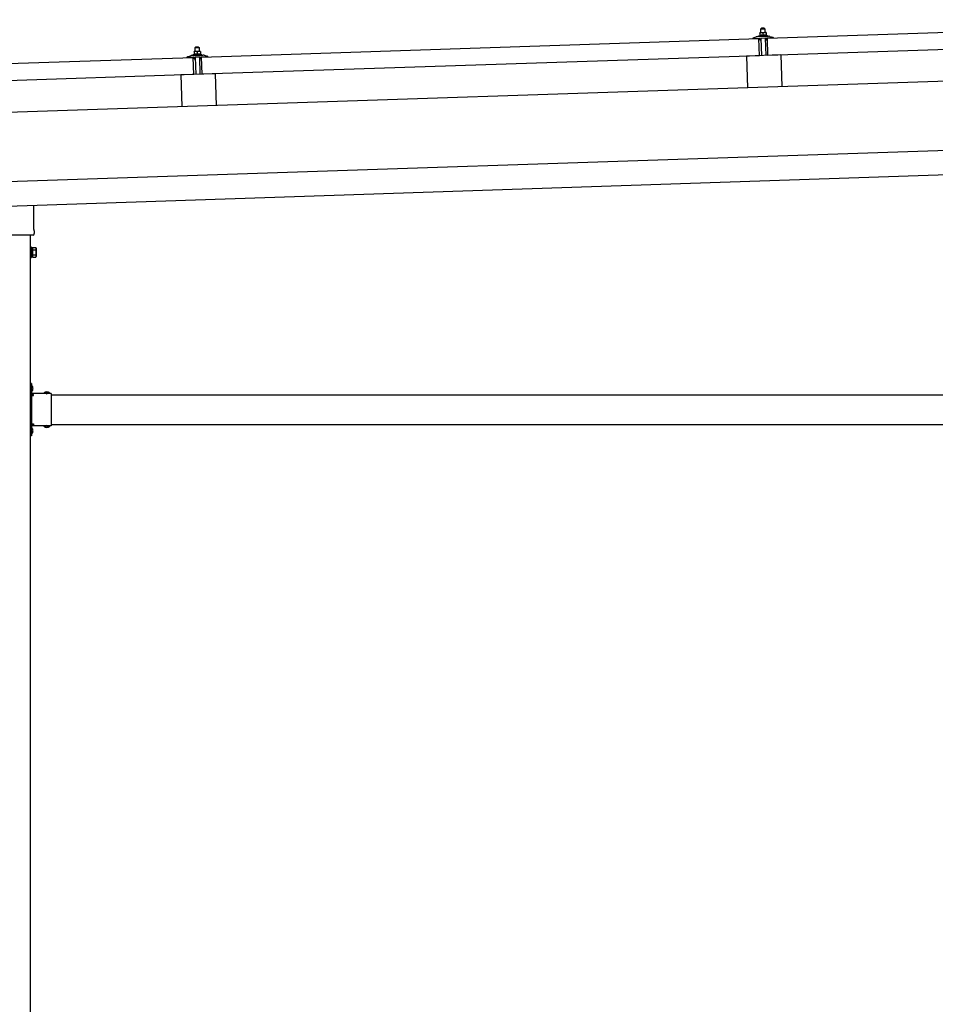
# Model space of a CAD drawing. Units: millimetres. Extents: x 0 to 25230, y 0 to 17820.
# Drawn here: x 10030 to 11892, y 6895 to 8897 of the extents above; entities that cross this region are included whole.
import ezdxf

# ---------------------------------------------------------------- set-up
doc = ezdxf.new("R2010")
doc.units = ezdxf.units.MM
doc.linetypes.add('YHIDDEN_1', pattern=[4, 3, -1])
doc.layers.add('YKK_13', color=4, linetype='Continuous', lineweight=30)
doc.layers.add('YKK_A1', color=4, linetype='Continuous', lineweight=30)

msp = doc.modelspace()

# ---------------------------------------------------------------- linework, layer by layer
at = {"layer": 'YKK_13'}
for p, q in [((11550.7, 8858.8), (12684.1, 8896.6)), ((11538.6, 8870), (11535.3, 8869.8)), ((11535.3, 8869.8), (11535.3, 8869.8)), ((11535.3, 8869.8), (11535.3, 8869.8)), ((11535.3, 8869.8), (11535.3, 8869.8)), ((11535.3, 8869.8), (11535.3, 8869.8)), ((11535.3, 8869.8), (11535.3, 8869.8)), ((11535.3, 8869.8), (11535.3, 8869.8)), ((11535.3, 8869.8), (11535.3, 8869.8)), ((11535.3, 8869.8), (11535.3, 8869.8)), ((11535.3, 8869.8), (11535.3, 8869.8)), ((11535.3, 8869.8), (11535.3, 8869.8)), ((11535.3, 8869.8), (11535.3, 8869.8)), ((11535.3, 8869.8), (11535.3, 8869.8)), ((11535.3, 8869.8), (11535.3, 8869.8)), ((11535.3, 8869.8), (11535.3, 8869.8)), ((11535.3, 8869.8), (11535.3, 8869.8)), ((11535.3, 8869.8), (11535.3, 8869.8)), ((11535.3, 8869.8), (11535.3, 8869.8)), ((11535.3, 8869.8), (11535.3, 8869.8)), ((11535.3, 8869.8), (11535.3, 8869.8)), ((11535.3, 8869.7), (11535.3, 8869.8)), ((11535.3, 8869.7), (11535.3, 8869.7)), ((11535.3, 8869.7), (11535.3, 8869.7)), ((11535.3, 8869.7), (11535.3, 8869.7)), ((11535.3, 8869.7), (11535.3, 8869.7)), ((11535.3, 8869.7), (11535.3, 8869.7)), ((11535.3, 8869.6), (11535.3, 8869.7)), ((11535.3, 8869.6), (11535.3, 8869.6)), ((11535.3, 8869.6), (11535.3, 8869.6)), ((11535.3, 8869.6), (11535.3, 8869.6)), ((11535.3, 8869.5), (11535.3, 8869.6)), ((11535.3, 8869.5), (11535.3, 8869.5)), ((11535.3, 8869.5), (11535.3, 8869.5)), ((11535.3, 8869.5), (11535.3, 8869.5)), ((11535.3, 8869.4), (11535.3, 8869.5)), ((11535.3, 8869.4), (11535.3, 8869.4)), ((11535.3, 8869.4), (11535.3, 8869.4)), ((11535.3, 8869.4), (11535.3, 8869.4)), ((11535.3, 8869.4), (11535.3, 8869.4)), ((11535.3, 8869.4), (11535.3, 8869.4)), ((11535.3, 8869.3), (11535.3, 8869.4)), ((11535.3, 8869.3), (11535.3, 8869.3)), ((11535.4, 8869.3), (11535.3, 8869.3)), ((11535.6, 8869.4), (11535.4, 8869.3)), ((11535.4, 8869.3), (11535.5, 8864.3)), ((11535.7, 8869.4), (11535.6, 8869.4)), ((11535.7, 8869.4), (11535.7, 8869.4)), ((11535.8, 8869.4), (11535.7, 8869.4)), ((11535.9, 8869.5), (11535.8, 8869.4)), ((11535.8, 8869.4), (11535.8, 8869.4)), ((11536, 8869.5), (11535.9, 8869.5)), ((11536.1, 8869.5), (11536, 8869.5)), ((11536.2, 8869.6), (11536.1, 8869.5)), ((11536.1, 8869.5), (11536.1, 8869.5)), ((11536.3, 8869.6), (11536.2, 8869.6)), ((11536.4, 8869.6), (11536.3, 8869.6)), ((11536.5, 8869.7), (11536.4, 8869.6)), ((11536.6, 8869.7), (11536.5, 8869.7)), ((11536.7, 8869.7), (11536.6, 8869.7)), ((11536.8, 8869.7), (11536.7, 8869.7)), ((11536.9, 8869.8), (11536.8, 8869.7)), ((11537, 8869.8), (11536.9, 8869.8)), ((11537.2, 8869.8), (11537, 8869.8)), ((11537.3, 8869.8), (11537.2, 8869.8)), ((11537.4, 8869.8), (11537.3, 8869.8)), ((11537.5, 8869.9), (11537.4, 8869.8)), ((11537.6, 8869.9), (11537.5, 8869.9)), ((11538.5, 8879), (11537.6, 8877.9)), ((11537.6, 8877.9), (11545.6, 8878.2)), ((11537.8, 8869.9), (11537.6, 8877.9)), ((11537.7, 8869.9), (11537.6, 8869.9)), ((11537.8, 8869.9), (11537.7, 8869.9)), ((11537.9, 8869.9), (11537.8, 8869.9)), ((11537.9, 8869.9), (11537.9, 8869.9)), ((11538, 8869.9), (11537.9, 8869.9)), ((11538.1, 8869.9), (11538, 8869.9)), ((11538.2, 8869.9), (11538.1, 8869.9)), ((11538.2, 8869.9), (11538.2, 8869.9)), ((11538.3, 8869.9), (11538.2, 8869.9)), ((11538.3, 8869.9), (11538.3, 8869.9)), ((11538.4, 8869.9), (11538.3, 8869.9)), ((11538.4, 8869.9), (11538.4, 8869.9)), ((11538.5, 8870), (11538.4, 8869.9)), ((11538.4, 8869.9), (11538.4, 8869.9)), ((11544.5, 8879.2), (11538.5, 8879)), ((11538.5, 8870), (11538.5, 8870)), ((11538.5, 8870), (11538.5, 8870)), ((11538.5, 8870), (11538.5, 8870)), ((11538.5, 8870), (11538.5, 8870)), ((11538.6, 8870), (11538.5, 8870)), ((11545.1, 8870.2), (11538.6, 8870)), ((11538.9, 8869.9), (11538.6, 8870)), ((11538.9, 8869.9), (11538.9, 8869.9)), ((11539, 8869.9), (11538.9, 8869.9)), ((11539, 8869.9), (11539, 8869.9)), ((11539.1, 8869.9), (11539, 8869.9)), ((11539.2, 8869.9), (11539.1, 8869.9)), ((11539.3, 8869.9), (11539.2, 8869.9)), ((11539.4, 8869.9), (11539.3, 8869.9)), ((11539.5, 8869.9), (11539.4, 8869.9)), ((11539.6, 8869.9), (11539.5, 8869.9)), ((11539.7, 8869.9), (11539.6, 8869.9)), ((11539.8, 8869.9), (11539.7, 8869.9)), ((11539.9, 8869.9), (11539.8, 8869.9)), ((11540, 8869.9), (11539.9, 8869.9)), ((11540.1, 8869.9), (11540, 8869.9)), ((11540.2, 8869.9), (11540.1, 8869.9)), ((11540.3, 8869.9), (11540.2, 8869.9)), ((11540.5, 8869.9), (11540.3, 8869.9)), ((11540.6, 8869.8), (11540.5, 8869.9)), ((11540.7, 8869.8), (11540.6, 8869.8)), ((11540.8, 8869.8), (11540.7, 8869.8)), ((11540.9, 8869.7), (11540.8, 8869.8)), ((11541, 8869.7), (11540.9, 8869.7)), ((11541.1, 8869.7), (11541, 8869.7)), ((11541.2, 8869.7), (11541.1, 8869.7)), ((11541.2, 8869.6), (11541.2, 8869.7)), ((11541.3, 8869.6), (11541.2, 8869.6)), ((11541.4, 8869.6), (11541.3, 8869.6)), ((11541.5, 8869.6), (11541.4, 8869.6)), ((11541.5, 8869.6), (11541.5, 8869.6)), ((11541.6, 8869.6), (11541.5, 8869.6)), ((11541.8, 8869.5), (11541.6, 8869.6)), ((11542.1, 8869.6), (11541.8, 8869.5)), ((11541.8, 8869.5), (11542, 8864.5)), ((11542.1, 8869.6), (11542.1, 8869.6)), ((11542.2, 8869.6), (11542.1, 8869.6)), ((11542.3, 8869.6), (11542.2, 8869.6)), ((11542.4, 8869.7), (11542.3, 8869.6)), ((11542.3, 8869.6), (11542.3, 8869.6)), ((11542.5, 8869.7), (11542.4, 8869.7)), ((11542.6, 8869.7), (11542.5, 8869.7)), ((11542.6, 8869.8), (11542.6, 8869.7)), ((11542.7, 8869.8), (11542.6, 8869.8)), ((11542.8, 8869.8), (11542.7, 8869.8)), ((11542.9, 8869.8), (11542.8, 8869.8)), ((11543, 8869.9), (11542.9, 8869.8)), ((11543.1, 8869.9), (11543, 8869.9)), ((11543.2, 8869.9), (11543.1, 8869.9)), ((11543.3, 8870), (11543.2, 8869.9)), ((11543.4, 8870), (11543.3, 8870)), ((11543.5, 8870), (11543.4, 8870)), ((11543.7, 8870), (11543.5, 8870)), ((11543.8, 8870), (11543.7, 8870)), ((11543.9, 8870.1), (11543.8, 8870)), ((11544, 8870.1), (11543.9, 8870.1)), ((11544.1, 8870.1), (11544, 8870.1)), ((11544.2, 8870.1), (11544.1, 8870.1)), ((11544.3, 8870.1), (11544.2, 8870.1)), ((11544.4, 8870.1), (11544.3, 8870.1)), ((11544.4, 8870.1), (11544.4, 8870.1)), ((11544.5, 8870.1), (11544.4, 8870.1)), ((11544.5, 8879.2), (11545.6, 8878.2)), ((11544.6, 8870.1), (11544.5, 8870.1)), ((11544.6, 8870.2), (11544.6, 8870.1)), ((11544.7, 8870.2), (11544.6, 8870.2)), ((11544.8, 8870.2), (11544.7, 8870.2)), ((11544.8, 8870.2), (11544.8, 8870.2)), ((11544.9, 8870.2), (11544.8, 8870.2)), ((11544.9, 8870.2), (11544.9, 8870.2)), ((11544.9, 8870.2), (11544.9, 8870.2)), ((11545, 8870.2), (11544.9, 8870.2)), ((11545, 8870.2), (11545, 8870.2)), ((11545, 8870.2), (11545, 8870.2)), ((11545, 8870.2), (11545, 8870.2)), ((11545, 8870.2), (11545, 8870.2)), ((11545.1, 8870.2), (11545, 8870.2)), ((11548.3, 8870.3), (11545.1, 8870.2)), ((11545.4, 8870.2), (11545.1, 8870.2)), ((11545.4, 8870.2), (11545.4, 8870.2)), ((11545.5, 8870.2), (11545.4, 8870.2)), ((11545.5, 8870.2), (11545.5, 8870.2)), ((11545.6, 8870.2), (11545.5, 8870.2)), ((11545.6, 8878.2), (11545.8, 8870.2)), ((11545.7, 8870.2), (11545.6, 8870.2)), ((11545.8, 8870.2), (11545.7, 8870.2)), ((11545.9, 8870.2), (11545.8, 8870.2)), ((11546, 8870.2), (11545.9, 8870.2)), ((11546.1, 8870.2), (11546, 8870.2)), ((11546.2, 8870.1), (11546.1, 8870.2)), ((11546.3, 8870.1), (11546.2, 8870.1)), ((11546.4, 8870.1), (11546.3, 8870.1)), ((11546.5, 8870.1), (11546.4, 8870.1)), ((11546.6, 8870.1), (11546.5, 8870.1)), ((11546.7, 8870.1), (11546.6, 8870.1)), ((11546.8, 8870.1), (11546.7, 8870.1)), ((11546.9, 8870.1), (11546.8, 8870.1)), ((11547.1, 8870), (11546.9, 8870.1)), ((11547.2, 8870), (11547.1, 8870)), ((11547.3, 8870), (11547.2, 8870)), ((11547.4, 8870), (11547.3, 8870)), ((11547.5, 8869.9), (11547.4, 8870)), ((11547.6, 8869.9), (11547.5, 8869.9)), ((11547.7, 8869.9), (11547.6, 8869.9)), ((11547.7, 8869.9), (11547.7, 8869.9)), ((11547.8, 8869.8), (11547.7, 8869.9)), ((11547.9, 8869.8), (11547.8, 8869.8)), ((11548, 8869.8), (11547.9, 8869.8)), ((11548, 8869.8), (11548, 8869.8)), ((11548.1, 8869.8), (11548, 8869.8)), ((11548.3, 8869.7), (11548.1, 8869.8)), ((11548.3, 8870.3), (11548.3, 8870.2)), ((11548.3, 8870.3), (11548.3, 8870.3)), ((11548.3, 8870.3), (11548.3, 8870.3)), ((11548.3, 8870.3), (11548.3, 8870.3)), ((11548.3, 8870.3), (11548.3, 8870.3)), ((11548.3, 8870.3), (11548.3, 8870.3)), ((11548.3, 8870.3), (11548.3, 8870.3)), ((11548.3, 8870.3), (11548.3, 8870.3)), ((11548.3, 8870.3), (11548.3, 8870.3)), ((11548.3, 8870.3), (11548.3, 8870.3)), ((11548.3, 8870.3), (11548.3, 8870.3)), ((11548.3, 8870.3), (11548.3, 8870.3)), ((11548.3, 8870.3), (11548.3, 8870.3)), ((11548.3, 8870.3), (11548.3, 8870.3)), ((11548.3, 8870.3), (11548.3, 8870.3)), ((11548.3, 8870.2), (11548.3, 8870.1)), ((11548.3, 8870.2), (11548.3, 8870.2)), ((11548.3, 8870.2), (11548.3, 8870.2)), ((11548.3, 8870.2), (11548.3, 8870.2)), ((11548.3, 8870.2), (11548.3, 8870.2)), ((11548.3, 8870.2), (11548.3, 8870.2)), ((11548.3, 8870.2), (11548.3, 8870.2)), ((11548.3, 8870.1), (11548.3, 8870)), ((11548.3, 8870.1), (11548.3, 8870.1)), ((11548.3, 8870.1), (11548.3, 8870.1)), ((11548.3, 8870.1), (11548.3, 8870.1)), ((11548.3, 8870.1), (11548.3, 8870.1)), ((11548.3, 8869.9), (11548.3, 8869.9)), ((11548.3, 8870), (11548.3, 8869.9)), ((11548.3, 8870), (11548.3, 8870)), ((11548.3, 8870), (11548.3, 8870)), ((11548.3, 8870), (11548.3, 8870)), ((11548.3, 8869.9), (11548.3, 8869.8)), ((11548.3, 8869.9), (11548.3, 8869.9)), ((11548.3, 8869.9), (11548.3, 8869.9)), ((11548.3, 8869.9), (11548.3, 8869.9)), ((11548.3, 8869.8), (11548.3, 8869.7)), ((11548.3, 8869.8), (11548.3, 8869.8)), ((11548.3, 8869.8), (11548.3, 8869.8)), ((11548.3, 8869.8), (11548.3, 8869.8)), ((11548.3, 8869.8), (11548.3, 8869.8)), ((11548.3, 8869.8), (11548.3, 8869.8)), ((11548.3, 8869.7), (11548.5, 8864.7)), ((10400.3, 8820.4), (11533.7, 8858.2)), ((11521.7, 8858.4), (11521.7, 8859)), ((11522, 8859.5), (11528.1, 8861.6)), ((11534.8, 8858.3), (11522.2, 8857.9)), ((11531.1, 8862.2), (11553, 8862.9)), ((11533.5, 8863.8), (11535.5, 8864.7)), ((11533.5, 8863.8), (11550.5, 8864.4)), ((11533.6, 8862.3), (11533.5, 8863.8)), ((11533.6, 8862.3), (11550.6, 8862.9)), ((11534.9, 8823.2), (11533.7, 8858.2)), ((11535.7, 8855.8), (11535.3, 8857.9)), ((11535.7, 8864.3), (11535.5, 8864.3)), ((11535.7, 8864.3), (11535.7, 8864.3)), ((11535.8, 8864.3), (11535.7, 8864.3)), ((11535.9, 8864.4), (11535.8, 8864.3)), ((11535.8, 8864.3), (11535.8, 8864.3)), ((11536, 8864.4), (11535.9, 8864.4)), ((11536, 8864.4), (11536, 8864.4)), ((11536.1, 8864.4), (11536, 8864.4)), ((11536.2, 8864.4), (11536.1, 8864.4)), ((11536.3, 8864.5), (11536.2, 8864.4)), ((11536.2, 8864.4), (11536.2, 8864.4)), ((11536.5, 8855.4), (11536.2, 8855.4)), ((11536.4, 8864.5), (11536.3, 8864.5)), ((11536.5, 8864.5), (11536.4, 8864.5)), ((11536.6, 8864.5), (11536.5, 8864.5)), ((11536.7, 8864.5), (11536.6, 8864.5)), ((11536.8, 8864.6), (11536.7, 8864.5)), ((11536.7, 8858.1), (11536.8, 8855.7)), ((11536.9, 8864.6), (11536.8, 8864.6)), ((11537, 8864.6), (11536.9, 8864.6)), ((11537.1, 8864.6), (11537, 8864.6)), ((11547.4, 8858.7), (11537, 8858.4)), ((11537.2, 8864.6), (11537.1, 8864.6)), ((11537.4, 8864.7), (11537.2, 8864.6)), ((11537.5, 8864.7), (11537.4, 8864.7)), ((11537.6, 8864.7), (11537.5, 8864.7)), ((11537.8, 8864.7), (11537.6, 8864.7)), ((11537.9, 8864.7), (11537.8, 8864.7)), ((11538, 8864.7), (11537.9, 8864.7)), ((11538.2, 8864.8), (11538, 8864.7)), ((11538.3, 8864.8), (11538.2, 8864.8)), ((11539.4, 8823.5), (11538.2, 8858.4)), ((11538.4, 8864.8), (11538.3, 8864.8)), ((11538.6, 8864.8), (11538.4, 8864.8)), ((11538.7, 8864.8), (11538.6, 8864.8)), ((11538.8, 8864.8), (11538.7, 8864.8)), ((11539, 8864.8), (11538.8, 8864.8)), ((11539.1, 8864.8), (11539, 8864.8)), ((11539.2, 8864.8), (11539.1, 8864.8)), ((11539.4, 8864.8), (11539.2, 8864.8)), ((11539.5, 8864.8), (11539.4, 8864.8)), ((11539.6, 8864.8), (11539.5, 8864.8)), ((11539.8, 8864.8), (11539.6, 8864.8)), ((11539.9, 8864.8), (11539.8, 8864.8)), ((11540, 8864.8), (11539.9, 8864.8)), ((11540.2, 8864.8), (11540, 8864.8)), ((11540.3, 8864.7), (11540.2, 8864.8)), ((11540.4, 8864.7), (11540.3, 8864.7)), ((11540.5, 8864.7), (11540.4, 8864.7)), ((11540.6, 8864.7), (11540.5, 8864.7)), ((11540.8, 8864.7), (11540.6, 8864.7)), ((11540.9, 8864.7), (11540.8, 8864.7)), ((11541, 8864.7), (11540.9, 8864.7)), ((11541.1, 8864.7), (11541, 8864.7)), ((11541.1, 8864.6), (11541.1, 8864.7)), ((11541.2, 8864.6), (11541.1, 8864.6)), ((11541.3, 8864.6), (11541.2, 8864.6)), ((11541.4, 8864.6), (11541.3, 8864.6)), ((11541.5, 8864.6), (11541.4, 8864.6)), ((11541.5, 8864.6), (11541.5, 8864.6)), ((11541.6, 8864.6), (11541.5, 8864.6)), ((11541.6, 8864.5), (11541.6, 8864.6)), ((11541.7, 8864.5), (11541.6, 8864.5)), ((11541.7, 8864.5), (11541.7, 8864.5)), ((11541.8, 8864.5), (11541.7, 8864.5)), ((11542, 8864.5), (11541.8, 8864.5)), ((11542.2, 8864.5), (11542, 8864.5)), ((11542.3, 8864.6), (11542.2, 8864.5)), ((11542.2, 8864.5), (11542.2, 8864.5)), ((11542.3, 8864.6), (11542.3, 8864.6)), ((11542.4, 8864.6), (11542.3, 8864.6)), ((11542.4, 8864.6), (11542.4, 8864.6)), ((11542.5, 8864.6), (11542.4, 8864.6)), ((11542.6, 8864.6), (11542.5, 8864.6)), ((11542.7, 8864.6), (11542.6, 8864.6)), ((11542.7, 8864.7), (11542.7, 8864.6)), ((11542.8, 8864.7), (11542.7, 8864.7)), ((11542.9, 8864.7), (11542.8, 8864.7)), ((11543, 8864.7), (11542.9, 8864.7)), ((11543.1, 8864.7), (11543, 8864.7)), ((11543.2, 8864.8), (11543.1, 8864.7)), ((11543.3, 8864.8), (11543.2, 8864.8)), ((11543.4, 8864.8), (11543.3, 8864.8)), ((11543.5, 8864.8), (11543.4, 8864.8)), ((11543.6, 8864.8), (11543.5, 8864.8)), ((11543.7, 8864.9), (11543.6, 8864.8)), ((11543.9, 8864.9), (11543.7, 8864.9)), ((11544, 8864.9), (11543.9, 8864.9)), ((11544.1, 8864.9), (11544, 8864.9)), ((11544.3, 8864.9), (11544.1, 8864.9)), ((11544.4, 8865), (11544.3, 8864.9)), ((11544.5, 8865), (11544.4, 8865)), ((11544.6, 8865), (11544.5, 8865)), ((11544.8, 8865), (11544.6, 8865)), ((11544.9, 8865), (11544.8, 8865)), ((11545, 8865), (11544.9, 8865)), ((11545.2, 8865), (11545, 8865)), ((11545.3, 8865), (11545.2, 8865)), ((11545.5, 8865), (11545.3, 8865)), ((11545.6, 8865), (11545.5, 8865)), ((11545.7, 8865), (11545.6, 8865)), ((11545.9, 8865), (11545.7, 8865)), ((11546, 8865), (11545.9, 8865)), ((11546.1, 8865), (11546, 8865)), ((11546.3, 8865), (11546.1, 8865)), ((11546.2, 8858.7), (11547.4, 8823.7)), ((11546.4, 8865), (11546.3, 8865)), ((11546.5, 8865), (11546.4, 8865)), ((11546.7, 8865), (11546.5, 8865)), ((11546.8, 8865), (11546.7, 8865)), ((11546.9, 8865), (11546.8, 8865)), ((11547, 8864.9), (11546.9, 8865)), ((11547.1, 8864.9), (11547, 8864.9)), ((11547.3, 8864.9), (11547.1, 8864.9)), ((11547.4, 8864.9), (11547.3, 8864.9)), ((11547.5, 8864.9), (11547.4, 8864.9)), ((11547.5, 8864.9), (11547.5, 8864.9)), ((11547.6, 8864.9), (11547.5, 8864.9)), ((11547.7, 8864.8), (11547.6, 8864.9)), ((11547.8, 8864.8), (11547.7, 8864.8)), ((11547.8, 8856.1), (11547.7, 8858.5)), ((11547.9, 8864.8), (11547.8, 8864.8)), ((11548, 8864.8), (11547.9, 8864.8)), ((11548, 8864.8), (11548, 8864.8)), ((11548.1, 8864.8), (11548, 8864.8)), ((11548.1, 8864.8), (11548.1, 8864.8)), ((11548.2, 8864.8), (11548.1, 8864.8)), ((11548.4, 8855.8), (11548.1, 8855.8)), ((11548.2, 8864.7), (11548.2, 8864.8)), ((11548.3, 8864.7), (11548.2, 8864.7)), ((11548.5, 8864.7), (11548.3, 8864.7)), ((11548.5, 8865.1), (11550.5, 8864.4)), ((11549.2, 8858.4), (11548.9, 8856.2)), ((11562.2, 8859.2), (11549.6, 8858.8)), ((11550.5, 8864.4), (11550.6, 8862.9)), ((11551.9, 8823.8), (11550.7, 8858.8)), ((12685.2, 8861.6), (11551.9, 8823.8)), ((11556, 8862.6), (11562.3, 8860.9)), ((11562.7, 8860.4), (11562.7, 8859.8)), ((10388.2, 8831.7), (10385, 8831.6)), ((10385, 8831.6), (10385, 8831.6)), ((10385, 8831.6), (10385, 8831.6)), ((10385, 8831.6), (10385, 8831.6)), ((10385, 8831.6), (10385, 8831.6)), ((10385, 8831.6), (10385, 8831.6)), ((10385, 8831.6), (10385, 8831.6)), ((10385, 8831.6), (10385, 8831.6)), ((10385, 8831.6), (10385, 8831.6)), ((10385, 8831.6), (10385, 8831.6)), ((10385, 8831.6), (10385, 8831.6)), ((10385, 8831.6), (10385, 8831.6)), ((10385, 8831.6), (10385, 8831.6)), ((10385, 8831.6), (10385, 8831.6)), ((10385, 8831.6), (10385, 8831.6)), ((10385, 8831.5), (10385, 8831.6)), ((10385, 8831.5), (10385, 8831.5)), ((10385, 8831.5), (10385, 8831.5)), ((10385, 8831.5), (10385, 8831.5)), ((10385, 8831.5), (10385, 8831.5)), ((10385, 8831.5), (10385, 8831.5)), ((10385, 8831.5), (10385, 8831.5)), ((10385, 8831.5), (10385, 8831.5)), ((10385, 8831.4), (10385, 8831.5)), ((10385, 8831.4), (10385, 8831.4)), ((10385, 8831.4), (10385, 8831.4)), ((10385, 8831.4), (10385, 8831.4)), ((10385, 8831.3), (10385, 8831.4)), ((10385, 8831.3), (10385, 8831.3)), ((10385, 8831.3), (10385, 8831.3)), ((10385, 8831.3), (10385, 8831.3)), ((10385, 8831.3), (10385, 8831.3)), ((10385, 8831.2), (10385, 8831.3)), ((10385, 8831.2), (10385, 8831.2)), ((10385, 8831.2), (10385, 8831.2)), ((10385, 8831.2), (10385, 8831.2)), ((10385, 8831.1), (10385, 8831.2)), ((10385, 8831.1), (10385, 8831.1)), ((10385, 8831.1), (10385, 8831.1)), ((10385, 8831.1), (10385, 8831.1)), ((10385, 8831.1), (10385, 8831.1)), ((10385, 8831.1), (10385, 8831.1)), ((10385, 8831), (10385, 8831.1)), ((10385.2, 8831.1), (10385, 8831)), ((10385, 8831), (10385.1, 8826)), ((10385.3, 8831.1), (10385.2, 8831.1)), ((10385.3, 8831.1), (10385.3, 8831.1)), ((10385.4, 8831.1), (10385.3, 8831.1)), ((10385.5, 8831.2), (10385.4, 8831.1)), ((10385.5, 8831.2), (10385.5, 8831.2)), ((10385.6, 8831.2), (10385.5, 8831.2)), ((10385.7, 8831.2), (10385.6, 8831.2)), ((10385.8, 8831.3), (10385.7, 8831.2)), ((10385.9, 8831.3), (10385.8, 8831.3)), ((10386, 8831.3), (10385.9, 8831.3)), ((10386.1, 8831.4), (10386, 8831.3)), ((10386.2, 8831.4), (10386.1, 8831.4)), ((10386.3, 8831.4), (10386.2, 8831.4)), ((10386.4, 8831.5), (10386.3, 8831.4)), ((10386.5, 8831.5), (10386.4, 8831.5)), ((10386.6, 8831.5), (10386.5, 8831.5)), ((10386.7, 8831.5), (10386.6, 8831.5)), ((10386.8, 8831.5), (10386.7, 8831.5)), ((10386.9, 8831.6), (10386.8, 8831.5)), ((10387, 8831.6), (10386.9, 8831.6)), ((10387.1, 8831.6), (10387, 8831.6)), ((10387.2, 8831.6), (10387.1, 8831.6)), ((10388.2, 8840.7), (10387.2, 8839.7)), ((10387.2, 8839.7), (10395.2, 8839.9)), ((10387.5, 8831.7), (10387.2, 8839.7)), ((10387.3, 8831.6), (10387.2, 8831.6)), ((10387.4, 8831.6), (10387.3, 8831.6)), ((10387.5, 8831.6), (10387.4, 8831.6)), ((10387.6, 8831.7), (10387.5, 8831.6)), ((10387.6, 8831.7), (10387.6, 8831.7)), ((10387.7, 8831.7), (10387.6, 8831.7)), ((10387.8, 8831.7), (10387.7, 8831.7)), ((10387.8, 8831.7), (10387.8, 8831.7)), ((10387.9, 8831.7), (10387.8, 8831.7)), ((10387.9, 8831.7), (10387.9, 8831.7)), ((10388, 8831.7), (10387.9, 8831.7)), ((10388, 8831.7), (10388, 8831.7)), ((10388.1, 8831.7), (10388, 8831.7)), ((10388.1, 8831.7), (10388.1, 8831.7)), ((10388.1, 8831.7), (10388.1, 8831.7)), ((10388.1, 8831.7), (10388.1, 8831.7)), ((10388.2, 8831.7), (10388.1, 8831.7)), ((10394.2, 8840.9), (10388.2, 8840.7)), ((10394.7, 8831.9), (10388.2, 8831.7)), ((10388.2, 8831.7), (10388.2, 8831.7)), ((10388.2, 8831.7), (10388.2, 8831.7)), ((10388.5, 8831.7), (10388.2, 8831.7)), ((10388.5, 8831.7), (10388.5, 8831.7)), ((10388.6, 8831.7), (10388.5, 8831.7)), ((10388.7, 8831.7), (10388.6, 8831.7)), ((10388.8, 8831.7), (10388.7, 8831.7)), ((10388.8, 8831.7), (10388.8, 8831.7)), ((10388.9, 8831.7), (10388.8, 8831.7)), ((10389, 8831.7), (10388.9, 8831.7)), ((10389.1, 8831.7), (10389, 8831.7)), ((10389.2, 8831.7), (10389.1, 8831.7)), ((10389.3, 8831.7), (10389.2, 8831.7)), ((10389.4, 8831.7), (10389.3, 8831.7)), ((10389.5, 8831.7), (10389.4, 8831.7)), ((10389.6, 8831.7), (10389.5, 8831.7)), ((10389.8, 8831.6), (10389.6, 8831.7)), ((10389.9, 8831.6), (10389.8, 8831.6)), ((10390, 8831.6), (10389.9, 8831.6)), ((10390.1, 8831.6), (10390, 8831.6)), ((10390.2, 8831.6), (10390.1, 8831.6)), ((10390.3, 8831.5), (10390.2, 8831.6)), ((10390.4, 8831.5), (10390.3, 8831.5)), ((10390.5, 8831.5), (10390.4, 8831.5)), ((10390.6, 8831.5), (10390.5, 8831.5)), ((10390.7, 8831.4), (10390.6, 8831.5)), ((10390.8, 8831.4), (10390.7, 8831.4)), ((10390.9, 8831.4), (10390.8, 8831.4)), ((10391, 8831.4), (10390.9, 8831.4)), ((10391, 8831.3), (10391, 8831.4)), ((10391.1, 8831.3), (10391, 8831.3)), ((10391.2, 8831.3), (10391.1, 8831.3)), ((10391.2, 8831.3), (10391.2, 8831.3)), ((10391.5, 8831.2), (10391.2, 8831.3)), ((10391.7, 8831.3), (10391.5, 8831.2)), ((10391.5, 8831.2), (10391.6, 8826.2)), ((10391.8, 8831.3), (10391.7, 8831.3)), ((10391.9, 8831.4), (10391.8, 8831.3)), ((10391.8, 8831.3), (10391.8, 8831.3)), ((10392, 8831.4), (10391.9, 8831.4)), ((10392, 8831.4), (10392, 8831.4)), ((10392.1, 8831.4), (10392, 8831.4)), ((10392.2, 8831.5), (10392.1, 8831.4)), ((10392.3, 8831.5), (10392.2, 8831.5)), ((10392.4, 8831.5), (10392.3, 8831.5)), ((10392.5, 8831.6), (10392.4, 8831.5)), ((10392.6, 8831.6), (10392.5, 8831.6)), ((10392.7, 8831.6), (10392.6, 8831.6)), ((10392.8, 8831.6), (10392.7, 8831.6)), ((10392.9, 8831.7), (10392.8, 8831.6)), ((10393, 8831.7), (10392.9, 8831.7)), ((10393.1, 8831.7), (10393, 8831.7)), ((10393.2, 8831.7), (10393.1, 8831.7)), ((10393.3, 8831.8), (10393.2, 8831.7)), ((10393.4, 8831.8), (10393.3, 8831.8)), ((10393.5, 8831.8), (10393.4, 8831.8)), ((10393.6, 8831.8), (10393.5, 8831.8)), ((10393.7, 8831.8), (10393.6, 8831.8)), ((10393.8, 8831.8), (10393.7, 8831.8)), ((10393.9, 8831.9), (10393.8, 8831.8)), ((10394, 8831.9), (10393.9, 8831.9)), ((10394.1, 8831.9), (10394, 8831.9)), ((10394.1, 8831.9), (10394.1, 8831.9)), ((10394.2, 8831.9), (10394.1, 8831.9)), ((10394.2, 8840.9), (10395.2, 8839.9)), ((10394.3, 8831.9), (10394.2, 8831.9)), ((10394.3, 8831.9), (10394.3, 8831.9)), ((10394.4, 8831.9), (10394.3, 8831.9)), ((10394.4, 8831.9), (10394.4, 8831.9)), ((10394.5, 8831.9), (10394.4, 8831.9)), ((10394.5, 8831.9), (10394.5, 8831.9)), ((10394.6, 8831.9), (10394.5, 8831.9)), ((10394.6, 8831.9), (10394.6, 8831.9)), ((10394.6, 8831.9), (10394.6, 8831.9)), ((10394.6, 8831.9), (10394.6, 8831.9)), ((10394.7, 8831.9), (10394.6, 8831.9)), ((10398, 8832), (10394.7, 8831.9)), ((10394.7, 8831.9), (10394.7, 8831.9)), ((10394.7, 8831.9), (10394.7, 8831.9)), ((10395, 8831.9), (10394.7, 8831.9)), ((10395, 8831.9), (10395, 8831.9)), ((10395.1, 8831.9), (10395, 8831.9)), ((10395.2, 8831.9), (10395.1, 8831.9)), ((10395.2, 8839.9), (10395.5, 8831.9)), ((10395.2, 8831.9), (10395.2, 8831.9)), ((10395.3, 8831.9), (10395.2, 8831.9)), ((10395.4, 8831.9), (10395.3, 8831.9)), ((10395.5, 8831.9), (10395.4, 8831.9)), ((10395.6, 8831.9), (10395.5, 8831.9)), ((10395.7, 8831.9), (10395.6, 8831.9)), ((10395.8, 8831.9), (10395.7, 8831.9)), ((10395.9, 8831.9), (10395.8, 8831.9)), ((10396, 8831.9), (10395.9, 8831.9)), ((10396.1, 8831.9), (10396, 8831.9)), ((10396.3, 8831.9), (10396.1, 8831.9)), ((10396.4, 8831.8), (10396.3, 8831.9)), ((10396.5, 8831.8), (10396.4, 8831.8)), ((10396.6, 8831.8), (10396.5, 8831.8)), ((10396.7, 8831.8), (10396.6, 8831.8)), ((10396.8, 8831.8), (10396.7, 8831.8)), ((10396.9, 8831.7), (10396.8, 8831.8)), ((10397, 8831.7), (10396.9, 8831.7)), ((10397.1, 8831.7), (10397, 8831.7)), ((10397.2, 8831.6), (10397.1, 8831.7)), ((10397.3, 8831.6), (10397.2, 8831.6)), ((10397.4, 8831.6), (10397.3, 8831.6)), ((10397.4, 8831.6), (10397.4, 8831.6)), ((10397.5, 8831.6), (10397.4, 8831.6)), ((10397.6, 8831.5), (10397.5, 8831.6)), ((10397.6, 8831.5), (10397.6, 8831.5)), ((10397.7, 8831.5), (10397.6, 8831.5)), ((10398, 8831.4), (10397.7, 8831.5)), ((10398, 8832), (10398, 8831.9)), ((10398, 8832), (10398, 8832)), ((10398, 8832), (10398, 8832)), ((10398, 8832), (10398, 8832)), ((10398, 8832), (10398, 8832)), ((10398, 8832), (10398, 8832)), ((10398, 8832), (10398, 8832)), ((10398, 8832), (10398, 8832)), ((10398, 8832), (10398, 8832)), ((10398, 8832), (10398, 8832)), ((10398, 8832), (10398, 8832)), ((10398, 8832), (10398, 8832)), ((10398, 8832), (10398, 8832)), ((10398, 8832), (10398, 8832)), ((10398, 8832), (10398, 8832)), ((10398, 8832), (10398, 8832)), ((10398, 8832), (10398, 8832)), ((10398, 8832), (10398, 8832)), ((10398, 8831.9), (10398, 8831.8)), ((10398, 8831.9), (10398, 8831.9)), ((10398, 8831.9), (10398, 8831.9)), ((10398, 8831.9), (10398, 8831.9)), ((10398, 8831.9), (10398, 8831.9)), ((10398, 8831.9), (10398, 8831.9)), ((10398, 8831.8), (10398, 8831.7)), ((10398, 8831.8), (10398, 8831.8)), ((10398, 8831.8), (10398, 8831.8)), ((10398, 8831.8), (10398, 8831.8)), ((10398, 8831.8), (10398, 8831.8)), ((10398, 8831.7), (10398, 8831.6)), ((10398, 8831.7), (10398, 8831.7)), ((10398, 8831.7), (10398, 8831.7)), ((10398, 8831.7), (10398, 8831.7)), ((10398, 8831.6), (10398, 8831.5)), ((10398, 8831.6), (10398, 8831.6)), ((10398, 8831.6), (10398, 8831.6)), ((10398, 8831.6), (10398, 8831.6)), ((10398, 8831.6), (10398, 8831.6)), ((10398, 8831.5), (10398, 8831.4)), ((10398, 8831.5), (10398, 8831.5)), ((10398, 8831.5), (10398, 8831.5)), ((10398, 8831.5), (10398, 8831.5)), ((10398, 8831.4), (10398.1, 8826.4)), ((9250, 8782.1), (10383.3, 8819.9)), ((10371.3, 8820.1), (10371.3, 8820.8)), ((10371.6, 8821.2), (10377.8, 8823.4)), ((10384.4, 8820.1), (10371.9, 8819.6)), ((10380.7, 8823.9), (10402.7, 8824.7)), ((10383.2, 8825.5), (10385.1, 8826.4)), ((10383.2, 8825.5), (10400.2, 8826.1)), ((10383.2, 8824), (10383.2, 8825.5)), ((10383.2, 8824), (10400.2, 8824.6)), ((10384.5, 8784.9), (10383.3, 8819.9)), ((10385.4, 8817.5), (10384.9, 8819.7)), ((10385.3, 8826), (10385.1, 8826)), ((10385.4, 8826.1), (10385.3, 8826)), ((10385.4, 8826.1), (10385.4, 8826.1)), ((10385.5, 8826.1), (10385.4, 8826.1)), ((10385.5, 8826.1), (10385.5, 8826.1)), ((10385.6, 8826.1), (10385.5, 8826.1)), ((10385.6, 8826.1), (10385.6, 8826.1)), ((10385.7, 8826.1), (10385.6, 8826.1)), ((10385.8, 8826.2), (10385.7, 8826.1)), ((10385.9, 8826.2), (10385.8, 8826.2)), ((10385.9, 8826.2), (10385.9, 8826.2)), ((10386, 8826.2), (10385.9, 8826.2)), ((10386.1, 8817.1), (10385.9, 8817.1)), ((10386.1, 8826.2), (10386, 8826.2)), ((10386.2, 8826.3), (10386.1, 8826.2)), ((10386.3, 8826.3), (10386.2, 8826.3)), ((10386.4, 8826.3), (10386.3, 8826.3)), ((10386.5, 8826.3), (10386.4, 8826.3)), ((10386.4, 8819.8), (10386.4, 8817.4)), ((10386.6, 8826.3), (10386.5, 8826.3)), ((10386.7, 8826.4), (10386.6, 8826.3)), ((10397, 8820.5), (10386.6, 8820.1)), ((10386.9, 8826.4), (10386.7, 8826.4)), ((10387, 8826.4), (10386.9, 8826.4)), ((10387.1, 8826.4), (10387, 8826.4)), ((10387.3, 8826.4), (10387.1, 8826.4)), ((10387.4, 8826.5), (10387.3, 8826.4)), ((10387.5, 8826.5), (10387.4, 8826.5)), ((10387.6, 8826.5), (10387.5, 8826.5)), ((10387.8, 8826.5), (10387.6, 8826.5)), ((10387.9, 8826.5), (10387.8, 8826.5)), ((10389, 8785.2), (10387.8, 8820.2)), ((10388, 8826.5), (10387.9, 8826.5)), ((10388.2, 8826.5), (10388, 8826.5)), ((10388.3, 8826.5), (10388.2, 8826.5)), ((10388.5, 8826.5), (10388.3, 8826.5)), ((10388.6, 8826.5), (10388.5, 8826.5)), ((10388.7, 8826.5), (10388.6, 8826.5)), ((10388.9, 8826.5), (10388.7, 8826.5)), ((10389, 8826.5), (10388.9, 8826.5)), ((10389.1, 8826.5), (10389, 8826.5)), ((10389.3, 8826.5), (10389.1, 8826.5)), ((10389.4, 8826.5), (10389.3, 8826.5)), ((10389.5, 8826.5), (10389.4, 8826.5)), ((10389.7, 8826.5), (10389.5, 8826.5)), ((10389.8, 8826.5), (10389.7, 8826.5)), ((10389.9, 8826.5), (10389.8, 8826.5)), ((10390, 8826.5), (10389.9, 8826.5)), ((10390.2, 8826.5), (10390, 8826.5)), ((10390.3, 8826.5), (10390.2, 8826.5)), ((10390.4, 8826.4), (10390.3, 8826.5)), ((10390.5, 8826.4), (10390.4, 8826.4)), ((10390.6, 8826.4), (10390.5, 8826.4)), ((10390.7, 8826.4), (10390.6, 8826.4)), ((10390.8, 8826.4), (10390.7, 8826.4)), ((10390.9, 8826.4), (10390.8, 8826.4)), ((10390.9, 8826.3), (10390.9, 8826.4)), ((10391, 8826.3), (10390.9, 8826.3)), ((10391.1, 8826.3), (10391, 8826.3)), ((10391.2, 8826.3), (10391.1, 8826.3)), ((10391.2, 8826.3), (10391.2, 8826.3)), ((10391.3, 8826.3), (10391.2, 8826.3)), ((10391.3, 8826.3), (10391.3, 8826.3)), ((10391.4, 8826.3), (10391.3, 8826.3)), ((10391.4, 8826.3), (10391.4, 8826.3)), ((10391.6, 8826.2), (10391.4, 8826.3)), ((10391.8, 8826.3), (10391.6, 8826.2)), ((10391.9, 8826.3), (10391.8, 8826.3)), ((10391.9, 8826.3), (10391.9, 8826.3)), ((10392, 8826.3), (10391.9, 8826.3)), ((10392, 8826.3), (10392, 8826.3)), ((10392.1, 8826.3), (10392, 8826.3)), ((10392.2, 8826.4), (10392.1, 8826.3)), ((10392.1, 8826.3), (10392.1, 8826.3)), ((10392.3, 8826.4), (10392.2, 8826.4)), ((10392.4, 8826.4), (10392.3, 8826.4)), ((10392.4, 8826.4), (10392.4, 8826.4)), ((10392.5, 8826.4), (10392.4, 8826.4)), ((10392.6, 8826.5), (10392.5, 8826.4)), ((10392.7, 8826.5), (10392.6, 8826.5)), ((10392.8, 8826.5), (10392.7, 8826.5)), ((10392.9, 8826.5), (10392.8, 8826.5)), ((10393, 8826.5), (10392.9, 8826.5)), ((10393.1, 8826.6), (10393, 8826.5)), ((10393.2, 8826.6), (10393.1, 8826.6)), ((10393.4, 8826.6), (10393.2, 8826.6)), ((10393.5, 8826.6), (10393.4, 8826.6)), ((10393.6, 8826.6), (10393.5, 8826.6)), ((10393.8, 8826.7), (10393.6, 8826.6)), ((10393.9, 8826.7), (10393.8, 8826.7)), ((10394, 8826.7), (10393.9, 8826.7)), ((10394.1, 8826.7), (10394, 8826.7)), ((10394.3, 8826.7), (10394.1, 8826.7)), ((10394.4, 8826.7), (10394.3, 8826.7)), ((10394.5, 8826.7), (10394.4, 8826.7)), ((10394.7, 8826.7), (10394.5, 8826.7)), ((10394.8, 8826.7), (10394.7, 8826.7)), ((10394.9, 8826.7), (10394.8, 8826.7)), ((10395.1, 8826.8), (10394.9, 8826.7)), ((10395.2, 8826.8), (10395.1, 8826.8)), ((10395.4, 8826.8), (10395.2, 8826.8)), ((10395.5, 8826.8), (10395.4, 8826.8)), ((10395.6, 8826.7), (10395.5, 8826.8)), ((10395.8, 8826.7), (10395.6, 8826.7)), ((10395.9, 8826.7), (10395.8, 8826.7)), ((10395.8, 8820.4), (10397, 8785.5)), ((10396, 8826.7), (10395.9, 8826.7)), ((10396.2, 8826.7), (10396, 8826.7)), ((10396.3, 8826.7), (10396.2, 8826.7)), ((10396.4, 8826.7), (10396.3, 8826.7)), ((10396.5, 8826.7), (10396.4, 8826.7)), ((10396.7, 8826.7), (10396.5, 8826.7)), ((10396.8, 8826.7), (10396.7, 8826.7)), ((10396.9, 8826.7), (10396.8, 8826.7)), ((10397, 8826.6), (10396.9, 8826.7)), ((10397.1, 8826.6), (10397, 8826.6)), ((10397.2, 8826.6), (10397.1, 8826.6)), ((10397.3, 8826.6), (10397.2, 8826.6)), ((10397.3, 8826.6), (10397.3, 8826.6)), ((10397.4, 8826.6), (10397.3, 8826.6)), ((10397.4, 8817.8), (10397.3, 8820.2)), ((10397.5, 8826.5), (10397.4, 8826.6)), ((10397.6, 8826.5), (10397.5, 8826.5)), ((10397.6, 8826.5), (10397.6, 8826.5)), ((10397.7, 8826.5), (10397.6, 8826.5)), ((10397.8, 8826.5), (10397.7, 8826.5)), ((10398, 8817.5), (10397.7, 8817.5)), ((10397.8, 8826.5), (10397.8, 8826.5)), ((10397.9, 8826.5), (10397.8, 8826.5)), ((10397.9, 8826.5), (10397.9, 8826.5)), ((10398.1, 8826.4), (10397.9, 8826.5)), ((10398.1, 8826.9), (10400.2, 8826.1)), ((10398.8, 8820.1), (10398.5, 8817.9)), ((10411.8, 8821), (10399.3, 8820.6)), ((10400.2, 8826.1), (10400.2, 8824.6)), ((10401.5, 8785.5), (10400.3, 8820.4)), ((11534.9, 8823.2), (10401.5, 8785.5)), ((10405.7, 8824.3), (10411.9, 8822.6)), ((10412.3, 8822.1), (10412.3, 8821.5)), ((11578.4, 8824.8), (11508.4, 8822.4)), ((11508.4, 8822.4), (11510.5, 8758.1)), ((11578.4, 8824.8), (11580.5, 8760.4)), ((10384.5, 8784.9), (9251.1, 8747.1)), ((10428, 8786.5), (10358, 8784.2)), ((10358, 8784.2), (10360.2, 8719.8)), ((10428, 8786.5), (10430.1, 8722.1)), ((10058.4, 8519.5), (10058.4, 8470.5)), ((10058, 8458.2), (9922.1, 8458.2)), ((10060.1, 8467.2), (10060.1, 8461.7)), ((10054.6, 8434.2), (10052.6, 8434.2)), ((10052.6, 8434.2), (10052.6, 8413.2)), ((10054.6, 8413.2), (10054.6, 8434.2)), ((10057.1, 8432.9), (10054.6, 8432.9)), ((10057.1, 8413.9), (10057.1, 8433.5)), ((10057.1, 8433.5), (10063.3, 8433.5)), ((10057.1, 8414.5), (10057.1, 8432.9)), ((10057.1, 8428.6), (10063.3, 8428.6)), ((10064.1, 8432.2), (10063.3, 8433.5)), ((10064.1, 8432.2), (10064.1, 8415.2)), ((10052.6, 8413.2), (10054.6, 8413.2)), ((10054.6, 8414.5), (10057.1, 8414.5)), ((10057.1, 8418.8), (10063.3, 8418.8)), ((10057.1, 8413.9), (10063.3, 8413.9)), ((10064.1, 8415.2), (10063.3, 8413.9)), ((10054.6, 8156.7), (10052.6, 8156.7)), ((10052.6, 8156.7), (10052.6, 8136.7)), ((10052.6, 8149.7), (10054.6, 8149.7)), ((10054.6, 8156.7), (10054.6, 8136.7)), ((10055.1, 8152.6), (10054.6, 8152.6)), ((10054.6, 8152.6), (10054.6, 8140.8)), ((10055.1, 8152.6), (10055.1, 8140.8)), ((10052.6, 8143.7), (10054.6, 8143.7)), ((10055.1, 8140.8), (10054.6, 8140.8)), ((10094.6, 8136.7), (10054.6, 8136.7)), ((10058.6, 8134.7), (10054.6, 8134.7)), ((10054.6, 8132.7), (10054.6, 8074.7)), ((10054.6, 8132.7), (10058.6, 8132.7)), ((10058.6, 8132.7), (10058.6, 8134.7)), ((10091.5, 8137.2), (10079.7, 8137.2)), ((10079.7, 8137.2), (10079.7, 8136.7)), ((10091.5, 8136.7), (10079.7, 8136.7)), ((10091.5, 8137.2), (10091.5, 8136.7)), ((10094.6, 8136.7), (10094.6, 8070.7)), ((10052.6, 8070.7), (10052.6, 8050.7)), ((10054.6, 8074.7), (10058.6, 8074.7)), ((10054.6, 8072.7), (10058.6, 8072.7)), ((10054.6, 8070.7), (10054.6, 8050.7)), ((10094.6, 8070.7), (10054.6, 8070.7)), ((10058.6, 8074.7), (10058.6, 8072.7)), ((10079.7, 8070.2), (10079.7, 8070.7)), ((10091.5, 8070.7), (10079.7, 8070.7)), ((10091.5, 8070.2), (10079.7, 8070.2)), ((10091.5, 8070.2), (10091.5, 8070.7)), ((10052.6, 8063.7), (10054.6, 8063.7)), ((10052.6, 8057.7), (10054.6, 8057.7)), ((10054.6, 8050.7), (10052.6, 8050.7)), ((10055.1, 8066.6), (10054.6, 8066.6)), ((10054.6, 8066.6), (10054.6, 8054.8)), ((10055.1, 8054.8), (10054.6, 8054.8)), ((10055.1, 8066.6), (10055.1, 8054.8))]:
    msp.add_line(p, q, dxfattribs=at)
at = {"layer": 'YKK_13', "linetype": 'YHIDDEN_1'}
for p, q in [((10054.4, 8147.8), (10053.8, 8146.7)), ((10057.2, 8149.2), (10054.4, 8147.8)), ((10054.4, 8145.5), (10053.8, 8146.7)), ((10057.2, 8144.2), (10054.4, 8145.5)), ((10083.1, 8139.3), (10084.4, 8136.5)), ((10084.4, 8136.5), (10085.6, 8135.9)), ((10086.7, 8136.5), (10085.6, 8135.9)), ((10088.1, 8139.3), (10086.7, 8136.5)), ((10083.1, 8068.1), (10084.4, 8070.9)), ((10084.4, 8070.9), (10085.6, 8071.5)), ((10086.7, 8070.9), (10085.6, 8071.5)), ((10088.1, 8068.1), (10086.7, 8070.9)), ((10054.4, 8061.8), (10053.8, 8060.7)), ((10054.4, 8059.5), (10053.8, 8060.7)), ((10057.2, 8063.2), (10054.4, 8061.8)), ((10057.2, 8058.2), (10054.4, 8059.5))]:
    msp.add_line(p, q, dxfattribs=at)
at = {"layer": 'YKK_13'}
for centre, radius, start, end in [((11522.2, 8859), 0.5, 109.2632, 181.9092), ((11522.2, 8858.4), 0.5, 181.9092, 271.9092), ((11531.4, 8852.2), 10, 91.9092, 109.2632), ((11534.8, 8857.8), 0.5, 11.3715, 91.9092), ((11536.2, 8855.9), 0.5, 191.3715, 271.9092), ((11536.5, 8855.7), 0.3, 271.9092, 1.9092), ((11537, 8858.1), 0.3, 91.9092, 181.9092), ((11547.4, 8858.4), 0.3, 1.9092, 91.9092), ((11548.1, 8856.1), 0.3, 181.9092, 271.9092), ((11548.4, 8856.3), 0.5, 271.9092, 352.4468), ((11549.6, 8858.3), 0.5, 91.9092, 172.4468), ((11553.4, 8852.9), 10, 74.5551, 91.9092), ((11562.2, 8859.7), 0.5, 271.9092, 1.9092), ((11562.2, 8860.4), 0.5, 1.9092, 74.5551), ((10371.8, 8820.8), 0.5, 109.2632, 181.9092), ((10371.8, 8820.1), 0.5, 181.9092, 271.9092), ((10381.1, 8813.9), 10, 91.9092, 109.2632), ((10384.4, 8819.6), 0.5, 11.3715, 91.9092), ((10385.8, 8817.6), 0.5, 191.3715, 271.9092), ((10386.1, 8817.4), 0.3, 271.9092, 1.9092), ((10386.7, 8819.8), 0.3, 91.9092, 181.9092), ((10397, 8820.2), 0.3, 1.9092, 91.9092), ((10397.7, 8817.8), 0.3, 181.9092, 271.9092), ((10398, 8818), 0.5, 271.9092, 352.4468), ((10399.3, 8820.1), 0.5, 91.9092, 172.4468), ((10403, 8814.7), 10, 74.5551, 91.9092), ((10411.8, 8821.5), 0.5, 271.9092, 1.9092), ((10411.8, 8822.1), 0.5, 1.9092, 74.5551), ((10056.1, 8467.2), 4, 0, 54.9004), ((10056.1, 8461.7), 4, 298.955, 345.5225), ((10056.1, 8461.7), 4, 345.5225, 0), ((10059.7, 8431), 4.34, 325.6158, 34.3842), ((10047.8, 8423.7), 16.2, 342.412, 17.588), ((10059.7, 8416.3), 4.34, 325.6158, 34.3842), ((10049.3, 8146.7), 8.23, 314.2189, 45.7811), ((10054.6, 8136.7), 2, 180, 270), ((10085.6, 8131.5), 8.23, 44.2189, 135.7811), ((10054.6, 8070.7), 2, 90, 180), ((10085.6, 8075.9), 8.23, 224.2189, 315.7811), ((10049.3, 8060.7), 8.23, 314.2189, 45.7811)]:
    msp.add_arc(centre, radius, start, end, dxfattribs=at)
at = {"layer": 'YKK_A1'}
for p, q in [((14231.4, 8848.8), (8848.4, 8669.3)), ((8854.8, 8479.4), (14237.8, 8658.9)), ((10052.6, 5605.7), (10052.6, 8458.2)), ((10058.6, 8133.7), (10053.1, 8133.7)), ((10053.1, 8133.7), (10053.1, 8073.7)), ((10094.6, 8133.7), (12985.6, 8133.7)), ((10058.6, 8073.7), (10053.1, 8073.7)), ((10094.6, 8073.7), (12985.6, 8073.7))]:
    msp.add_line(p, q, dxfattribs=at)
at = {"layer": 'YKK_A1', "ltscale": 25}
msp.add_line((8853.1, 8529.4), (14236.1, 8708.8), dxfattribs=at)

doc.saveas('drawing.dxf')
